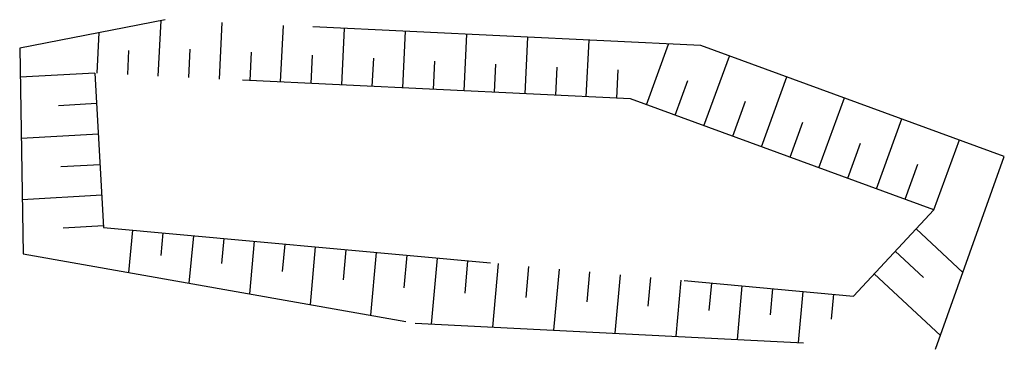
# Model space of a CAD drawing. Units: millimetres. Extents: x 562905 to 571844, y 9805285 to 9810602.
# Drawn here: x 566763 to 566779, y 9809086 to 9809091 of the extents above; entities that cross this region are included whole.
import ezdxf

# ---------------------------------------------------------------- set-up
doc = ezdxf.new("R2010")
doc.units = ezdxf.units.MM
doc.linetypes.add('TRACEJADA2', pattern=[9.525, 6.35, -3.175])

msp = doc.modelspace()

# ---------------------------------------------------------------- linework, layer by layer
at = {"color": 12, "linetype": 'TRACEJADA2'}
for p, q in [((566765.414, 9809091.216, 176.799), (566763.036, 9809090.751, 176.68)), ((566774.166, 9809090.793, 176.854), (566765.414, 9809091.216, 176.799)), ((566779.122, 9809088.984, 176.644), (566774.166, 9809090.793, 176.854)), ((566763.036, 9809090.751, 176.68), (566763.092, 9809087.391, 176.704)), ((566764.265, 9809090.345, 176.799), (566764.406, 9809087.822, 176.771)), ((566773.017, 9809089.922, 176.854), (566764.265, 9809090.345, 176.799)), ((566777.973, 9809088.113, 176.644), (566773.017, 9809089.922, 176.854)), ((566777.998, 9809085.833, 176.516), (566779.122, 9809088.984, 176.644)), ((566776.657, 9809086.702, 176.516), (566777.973, 9809088.113, 176.644)), ((566764.406, 9809087.822, 176.771), (566776.657, 9809086.702, 176.516)), ((566763.092, 9809087.391, 176.704), (566769.497, 9809086.259, 176.771)), ((566769.497, 9809086.259, 176.771), (566777.998, 9809085.833, 176.516))]:
    msp.add_line(p, q, dxfattribs=at)
for points in [[(566765.301, 9809090.295), (566765.345, 9809091.203)], [(566766.3, 9809090.247), (566766.345, 9809091.171)], [(566767.299, 9809090.199), (566767.344, 9809091.123)], [(566764.303, 9809090.343), (566764.335, 9809091.005)], [(566768.298, 9809090.15), (566768.343, 9809091.074)], [(566769.297, 9809090.102), (566769.341, 9809091.026)], [(566770.296, 9809090.054), (566770.34, 9809090.978)], [(566771.294, 9809090.005), (566771.339, 9809090.93)], [(566772.293, 9809089.957), (566772.338, 9809090.881)], [(566773.276, 9809089.828), (566773.637, 9809090.819)], [(566764.802, 9809090.319), (566764.821, 9809090.711)], [(566765.801, 9809090.271), (566765.823, 9809090.733)], [(566766.8, 9809090.223), (566766.822, 9809090.685)], [(566767.798, 9809090.174), (566767.821, 9809090.637)], [(566768.797, 9809090.126), (566768.82, 9809090.588)], [(566769.796, 9809090.078), (566769.818, 9809090.54)], [(566770.795, 9809090.03), (566770.817, 9809090.492)], [(566774.215, 9809089.485), (566774.631, 9809090.623)], [(566764.265, 9809090.345), (566763.044, 9809090.277)], [(566771.794, 9809089.981), (566771.816, 9809090.443)], [(566772.793, 9809089.933), (566772.815, 9809090.395)], [(566773.745, 9809089.656), (566773.953, 9809090.225)], [(566775.154, 9809089.142), (566775.57, 9809090.281)], [(566764.293, 9809089.846), (566763.672, 9809089.811)], [(566774.685, 9809089.313), (566774.893, 9809089.883)], [(566776.094, 9809088.799), (566776.509, 9809089.938)], [(566775.624, 9809088.97), (566775.832, 9809089.54)], [(566777.033, 9809088.456), (566777.449, 9809089.595)], [(566764.321, 9809089.347), (566763.061, 9809089.276)], [(566776.563, 9809088.628), (566776.771, 9809089.197)], [(566777.973, 9809088.113), (566778.388, 9809089.252)], [(566764.349, 9809088.848), (566763.709, 9809088.812)], [(566777.503, 9809088.285), (566777.711, 9809088.854)], [(566764.377, 9809088.348), (566763.077, 9809088.275)], [(566764.405, 9809087.849), (566763.745, 9809087.812)], [(566764.877, 9809087.779), (566764.814, 9809087.087)], [(566765.375, 9809087.734), (566765.342, 9809087.366)], [(566777.68, 9809087.799), (566778.445, 9809087.086)], [(566765.873, 9809087.688), (566765.802, 9809086.912)], [(566766.371, 9809087.643), (566766.334, 9809087.234)], [(566766.869, 9809087.597), (566766.79, 9809086.737)], [(566767.367, 9809087.551), (566767.326, 9809087.101)], [(566767.865, 9809087.506), (566767.779, 9809086.563)], [(566768.363, 9809087.46), (566768.318, 9809086.968)], [(566768.861, 9809087.415), (566768.767, 9809086.388)], [(566777.339, 9809087.433), (566777.8, 9809087.003)], [(566769.359, 9809087.369), (566769.31, 9809086.835)], [(566769.857, 9809087.324), (566769.758, 9809086.246)], [(566770.354, 9809087.278), (566770.306, 9809086.75)], [(566770.852, 9809087.233), (566770.758, 9809086.196)], [(566771.35, 9809087.187), (566771.304, 9809086.679)], [(566771.848, 9809087.142), (566771.757, 9809086.146)], [(566772.346, 9809087.096), (566772.302, 9809086.608)], [(566772.844, 9809087.051), (566772.757, 9809086.096)], [(566773.342, 9809087.005), (566773.299, 9809086.538)], [(566773.84, 9809086.96), (566773.756, 9809086.046)], [(566776.998, 9809087.068), (566778.079, 9809086.06)], [(566774.338, 9809086.914), (566774.297, 9809086.467)], [(566774.836, 9809086.869), (566774.756, 9809085.995)], [(566775.334, 9809086.823), (566775.295, 9809086.397)], [(566775.832, 9809086.778), (566775.756, 9809085.945)], [(566776.33, 9809086.732), (566776.292, 9809086.326)]]:
    msp.add_lwpolyline(points, dxfattribs=at)

doc.saveas('drawing.dxf')
